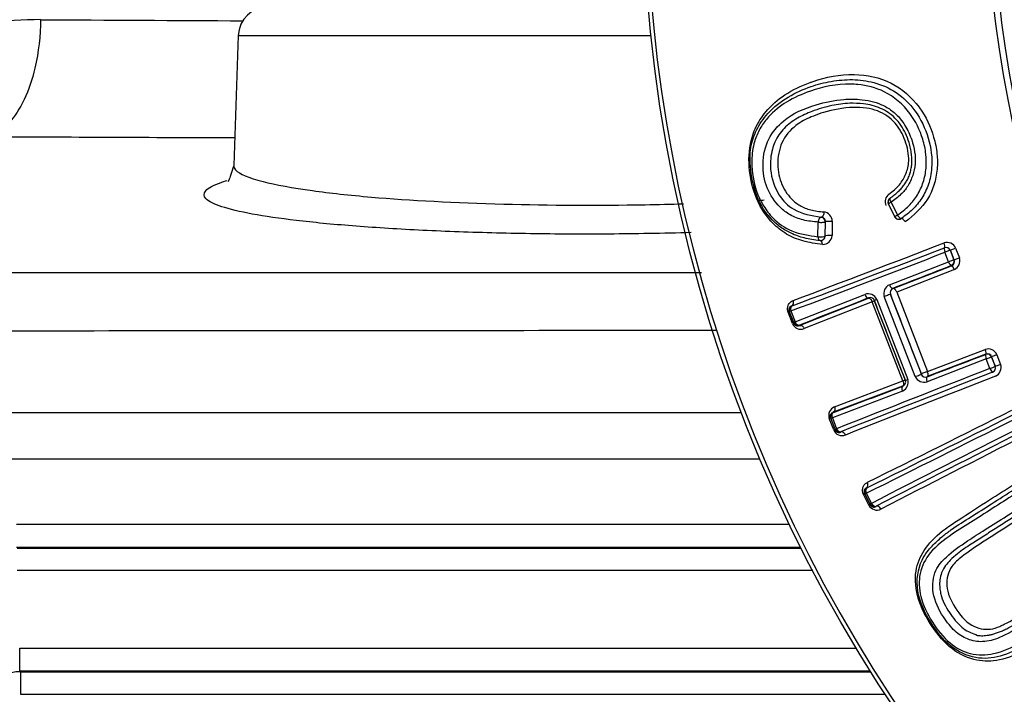
# Model space of a CAD drawing. Units: millimetres. Extents: x 0 to 210, y 0 to 297.
# Drawn here: x 157 to 161, y 108 to 111 of the extents above; entities that cross this region are included whole.
import ezdxf
from ezdxf.enums import TextEntityAlignment as Align

# ---------------------------------------------------------------- set-up
doc = ezdxf.new("R2010")
doc.units = ezdxf.units.MM
doc.layers.add('A7A5N0BS00', color=7, linetype='Continuous')
doc.layers.add('Default', color=7, linetype='Continuous')
doc.styles.add('SEACAD_Arial', font='arial.ttf', dxfattribs={"width": 0.9})
doc.dimstyles.new('ISO-InstDr', dxfattribs={"dimtxt": 2.24, "dimasz": 3.136, "dimexe": 1.12, "dimexo": 1.12, "dimgap": 0.56, "dimtad": 1, "dimdec": 0, "dimlfac": 8.333333, "dimzin": 0, "dimdsep": 46, "dimtxsty": 'SEACAD_Arial', "dimblk1": '_SE_FILLED', "dimblk2": '_SE_FILLED', "dimsah": 1, "dimcen": 1.12, "dimadec": 0, "dimazin": 0, "dimtfac": 0.5, "dimtofl": 0, "dimtmove": 0, "dimatfit": 3, "dimfxl": 1, "dimtzin": 0, "dimarcsym": 0})

# ---------------------------------------------------------------- blocks, each defined once
blk = doc.blocks.new('SE6')
at = {"layer": 'A7A5N0BS00', "color": 7, "linetype": 'Continuous'}
for p, q in [((37.6269, 43.8042), (37.6088, 43.2869)), ((37.6269, 43.8042), (39.2689, 43.8042)), ((40.2389, 43.0833), (40.2137, 43.1343)), ((40.2189, 43.1567), (40.2196, 43.1571)), ((40.2237, 43.1407), (40.2491, 43.0897)), ((39.9331, 43.0036), (39.9344, 43.0615)), ((39.9449, 43.0819), (39.9456, 43.0819)), ((39.9618, 43.0635), (39.9606, 43.0058)), ((39.99, 43.0656), (39.989, 43.008)), ((40.265, 43.0763), (40.2644, 43.0759)), ((39.9422, 42.9882), (39.9412, 42.9883)), ((39.9606, 43.0058), (39.9613, 43.0058)), ((40.4528, 42.9041), (40.4383, 42.9416)), ((40.4594, 42.9495), (40.4598, 42.9504)), ((40.4594, 42.9495), (40.4739, 42.9119)), ((40.4748, 42.9116), (40.4598, 42.9504)), ((40.4807, 42.9582), (40.4957, 42.9194)), ((40.2177, 42.8123), (40.4528, 42.9041)), ((40.4739, 42.9119), (40.4748, 42.9116)), ((35.7565, 42.8614), (39.4692, 42.8618)), ((40.2323, 42.7974), (40.4646, 42.8882)), ((40.4756, 42.8729), (40.2462, 42.7831)), ((40.4636, 42.8887), (40.4646, 42.8882)), ((39.8423, 42.6647), (40.1197, 42.774)), ((40.2212, 42.7745), (40.222, 42.7741)), ((40.3447, 42.4573), (40.222, 42.7741)), ((40.2313, 42.7979), (40.2323, 42.7974)), ((40.2462, 42.7831), (40.3686, 42.4667)), ((39.8596, 42.6504), (40.1339, 42.7588)), ((40.1491, 42.7449), (39.8782, 42.6377)), ((40.2711, 42.4295), (40.1491, 42.7449)), ((40.1572, 42.7485), (40.2796, 42.4326)), ((40.1668, 42.7537), (40.2901, 42.4355)), ((40.3203, 42.447), (40.197, 42.7655)), ((39.8319, 42.6579), (39.8142, 42.7036)), ((39.8202, 42.7052), (39.8184, 42.706)), ((39.8184, 42.706), (39.8362, 42.6603)), ((39.8369, 42.662), (39.8202, 42.7052)), ((39.8254, 42.7081), (39.8423, 42.6647)), ((39.8305, 42.7285), (39.8291, 42.7291)), ((39.8369, 42.662), (39.8362, 42.6603)), ((40.3686, 42.4667), (40.5987, 42.5549)), ((40.6028, 42.5169), (40.3672, 42.4264)), ((40.6009, 42.5363), (40.368, 42.447)), ((40.6004, 42.5354), (40.6009, 42.5363)), ((40.6174, 42.4793), (40.6028, 42.5169)), ((40.6237, 42.5251), (40.6241, 42.526)), ((40.6237, 42.5251), (40.6382, 42.4876)), ((40.6391, 42.4872), (40.6241, 42.526)), ((40.6448, 42.5341), (40.6598, 42.4953)), ((40.6382, 42.4876), (40.6391, 42.4872)), ((39.9988, 42.3262), (40.2711, 42.4295)), ((40.3443, 42.4564), (40.3447, 42.4573)), ((40.269, 42.3888), (39.9903, 42.2827)), ((40.2693, 42.4093), (39.9936, 42.3047)), ((39.9949, 42.3041), (39.9936, 42.3047)), ((39.6289, 42.3031), (34.5932, 42.3031)), ((39.9958, 42.2346), (39.9782, 42.2801)), ((40.0013, 42.2377), (39.9846, 42.2808)), ((39.9903, 42.2827), (40.007, 42.2395)), ((40.0246, 42.2274), (40.024, 42.2261)), ((34.5932, 42.12), (39.7025, 42.12)), ((40.1279, 42.0041), (40.1265, 42.0046)), ((40.1357, 41.935), (40.1139, 41.9781)), ((40.12, 41.9799), (40.1182, 41.9805)), ((40.1182, 41.9805), (40.14, 41.9373)), ((40.1406, 41.9391), (40.12, 41.9799)), ((40.1252, 41.9828), (40.146, 41.9419)), ((40.1406, 41.9391), (40.14, 41.9373)), ((39.8205, 41.858), (36.7442, 41.858)), ((36.7442, 41.7681), (39.8645, 41.7681)), ((36.7478, 41.7645), (39.8663, 41.7645)), ((39.9123, 41.6746), (36.7478, 41.6746)), ((36.7574, 41.3654), (40.0858, 41.3654)), ((36.7574, 41.2755), (36.7574, 41.3654)), ((36.7574, 41.2755), (40.1409, 41.2755)), ((36.7611, 41.2719), (36.7574, 41.2755)), ((36.7611, 41.2719), (40.1432, 41.2719)), ((36.7611, 41.2719), (36.7611, 41.182)), ((36.7611, 41.182), (40.2006, 41.182))]:
    blk.add_line(p, q, dxfattribs=at)
blk.add_circle((45.1832, 44.4291), 5.9472, dxfattribs=at)
for centre, radius, start, end in [((45.1832, 44.4291), 5.9327, 46.38598, 0), ((45.1832, 44.4291), 4.5801, 58.7016, 31.2984), ((45.1832, 44.4291), 4.5559, 58.676, 31.324), ((37.7468, 43.8), 0.12, 90, 178), ((36.8675, 41.3258), 2.5421, 90.6009, 95.3789), ((40.8876, 751.1777), 707.3216, 269.6721941, 269.7374525), ((40.877, 941.1605), 897.7683, 269.7285357, 269.7916426), ((40.2373, 43.1433), 0.0371, 126.2079, 204.9245), ((40.2298, 43.1416), 0.0186, 125.7519, 204.7041), ((40.2298, 43.1423), 0.018, 124.5618, 206.3126), ((39.9512, 43.0638), 0.0389, 2.6469, 82.1911), ((39.9438, 43.0639), 0.018, 358.7312, 86.6942), ((40.2545, 43.0915), 0.0185, 208.0584, 302.3152), ((40.2551, 43.0913), 0.018, 206.3126, 303.6733), ((3.8612, 137.7833), 101.6143, 290.733461, 291.095514), ((39.9426, 43.0062), 0.018, 265.584, 358.7312), ((39.9435, 43.006), 0.0178, 266.0266, 359.334), ((39.9525, 43.0096), 0.0365, 267.8301, 357.5656), ((40.4468, 42.9445), 0.0365, 21.9592, 109.4444), ((-4.7298, 160.5152), 125.9511, 290.716863, 291.015204), ((-2.1165, 153.4921), 118.4404, 290.742038, 291.055647), ((40.4426, 42.943), 0.018, 21.1728, 111.1641), ((40.4571, 42.9054), 0.018, 291.1728, 21.1641), ((40.458, 42.905), 0.0181, 291.6075, 21.2178), ((40.4594, 42.9075), 0.0382, 295.0926, 18.1434), ((94.3833, -95.4372), 148.4634, 111.295938, 111.392217), ((40.1328, 42.7396), 0.0368, 22.6021, 110.861), ((40.2337, 42.7773), 0.0386, 114.4794, 197.7189), ((40.238, 42.7811), 0.0181, 111.9099, 201.3068), ((75.1283, -46.3781), 95.7609, 111.434019, 111.610371), ((40.1316, 42.7953), 0.0533, 289.0988, 298.6917), ((39.835, 42.7124), 0.0178, 109.4232, 200.9288), ((39.837, 42.7117), 0.018, 111.1728, 201.1641), ((39.865, 42.6705), 0.0354, 200.8676, 291.9903), ((39.8527, 42.6668), 0.0178, 201.6028, 292.9283), ((39.8537, 42.6685), 0.018, 201.1728, 291.1641), ((41.0057, -3880.7074), 3923.3377, 90.0215509, 90.0766564), ((40.6108, 42.5203), 0.0367, 22.0944, 109.3349), ((-12.8178, 181.3827), 148.7685, 290.94695, 291.043035), ((40.6069, 42.5186), 0.018, 21.1728, 111.1641), ((40.6072, 42.5195), 0.0181, 21.118, 110.7221), ((85.7833, -73.3684), 124.3408, 111.2995, 111.601678), ((83.9246, -68.706), 119.304, 111.279026, 111.59033), ((40.6215, 42.4811), 0.018, 291.1728, 21.1641), ((40.6237, 42.4834), 0.038, 294.9748, 18.286), ((78.0179, -53.6299), 103.0935, 111.257848, 111.614644), ((40.2537, 42.4239), 0.0383, 293.5855, 17.642), ((40.2642, 42.4256), 0.0179, 290.2815, 20.9845), ((40.3675, 42.1804), 0.2671, 109.217, 111.1394), ((40.3553, 42.4629), 0.0385, 204.4634, 288.0056), ((40.3612, 42.4629), 0.0181, 201.0215, 290.4161), ((5.8364, 132.5577), 96.5014, 290.730274, 290.905263), ((40.0115, 42.2929), 0.0356, 110.7903, 201.0677), ((39.9995, 42.2879), 0.0178, 109.4494, 200.7712), ((40.0014, 42.2873), 0.018, 111.1728, 201.1641), ((-5.9177, 134.8459), 103.6142, 296.385857, 296.740843), ((-14.7765, 152.5204), 123.4211, 296.412626, 296.717049), ((-13.0476, 149.0429), 119.5197, 296.417598, 296.728332), ((40.029, 42.2472), 0.0354, 200.862, 291.9035), ((40.0171, 42.2424), 0.0178, 201.4384, 292.9137), ((40.0181, 42.2442), 0.018, 201.1728, 291.1641), ((79.2941, -33.8578), 85.3122, 116.874504, 117.314909), ((94.9604, -64.4213), 119.6386, 116.948294, 117.258715), ((101.2009, -76.4563), 133.1762, 116.992764, 117.268942), ((40.1341, 41.9885), 0.0178, 115.1286, 206.5146), ((40.136, 41.988), 0.018, 116.8428, 206.834), ((40.0983, 42.0106), 0.036, 295.7496, 303.5045), ((40.1674, 41.9508), 0.0354, 206.53, 297.6103), ((40.1559, 41.9454), 0.0178, 207.1983, 298.5653), ((40.1567, 41.9472), 0.018, 206.8428, 296.834), ((36.7613, 41.0919), 0.18, 90.0844, 179.9156)]:
    blk.add_arc(centre, radius, start, end, dxfattribs=at)
for centre, major_axis, ratio, start_param, end_param in [((40.2298, 43.1423), (-0.0161, -0.008), 0.075785, 5.060726, 6.274433), ((40.2298, 43.1423), (0.0102, -0.0148), 0.330016, 3.141593, 4.592847), ((40.2551, 43.0913), (-0.0161, -0.008), 0.070118, 5.053882, 6.274437), ((40.2551, 43.0913), (0.01, -0.015), 0.325648, 4.603942, 6.283185), ((39.9438, 43.0639), (0.001, 0.018), 0.52204, 0, 1.737934), ((39.9438, 43.0639), (-0.018, 0.0004), 0.172359, 1.023268, 3.132733), ((40.2743, 43.0609), (0.0099, -0.015), 0.338589, 1.461465, 3.141593), ((39.9426, 43.0062), (0.018, -0.0004), 0.183062, 4.154958, 6.274309), ((39.9426, 43.0062), (0.0014, 0.0179), 0.528503, 1.756873, 3.141594), ((39.9409, 42.9702), (-0.0013, -0.0179), 0.567273, 1.77256, 3.141593), ((40.43, 42.9776), (0.0065, -0.0168), 0.266694, 0.009055, 1.551922), ((40.4426, 42.943), (-0.0065, 0.0168), 0.251121, 0.009016, 1.55485), ((40.4426, 42.943), (-0.0168, -0.0065), 0.017022, 3.150321, 4.966159), ((40.4765, 42.9569), (-0.0168, -0.0065), 0.016418, 0.008728, 1.81367), ((40.4571, 42.9054), (0.0168, 0.0065), 0.014826, 0.008728, 1.82304), ((40.4571, 42.9054), (-0.0065, 0.0168), 0.24957, 1.555845, 3.132581), ((40.4916, 42.9181), (0.0168, 0.0065), 0.014223, 3.15032, 4.953573), ((40.4711, 42.8714), (-0.0065, 0.0168), 0.262179, 4.698592, 6.274142), ((40.1279, 42.7767), (-0.0066, 0.0168), 0.478221, 1.542897, 3.131656), ((40.2044, 42.768), (-0.0168, -0.0065), 0.022714, 3.150322, 5.16025), ((40.2248, 42.8146), (0.0066, -0.0168), 0.410905, 4.688277, 6.273613), ((40.1746, 42.7563), (-0.0168, -0.0065), 0.024122, 5.183349, 6.274456), ((39.8016, 42.6995), (0.0168, 0.0065), 0.063971, 5.537094, 6.274441), ((39.837, 42.7117), (-0.0168, -0.0065), 0.053437, 5.446798, 6.274446), ((39.837, 42.7117), (-0.0064, 0.0168), 0.670846, 0.011767, 1.536732), ((39.8537, 42.6685), (-0.0168, -0.0065), 0.045743, 5.44499, 6.27445), ((39.8537, 42.6685), (0.0066, -0.0167), 0.669043, 4.673387, 6.271444), ((40.5944, 42.5531), (-0.0065, 0.0168), 0.258773, 3.150627, 4.717812), ((40.6069, 42.5186), (-0.0065, 0.0168), 0.245657, 0.009003, 1.577734), ((40.6069, 42.5186), (-0.0168, -0.0065), 0.006582, 1.32259, 3.132866), ((40.6409, 42.5325), (-0.0168, -0.0065), 0.006284, 4.475512, 6.274458), ((40.6215, 42.4811), (0.0168, 0.0065), 0.008661, 4.463436, 6.274458), ((40.6215, 42.4811), (0.0065, -0.0168), 0.246414, 4.720255, 6.274181), ((40.6559, 42.4937), (0.0168, 0.0065), 0.00835, 1.333094, 3.132866), ((40.2977, 42.4385), (-0.0168, -0.0065), 0.008849, 0.008727, 1.10304), ((40.3275, 42.4499), (0.0168, 0.0065), 0.008339, 4.267713, 6.274458), ((40.374, 42.4292), (0.0064, -0.0168), 0.407338, 3.151148, 4.72401), ((40.2769, 42.3921), (-0.0064, 0.0168), 0.474733, 0.009915, 1.584458), ((40.0014, 42.2873), (0.0064, -0.0168), 0.665767, 3.153288, 4.732542), ((40.0014, 42.2873), (-0.0168, -0.0065), 0.020217, 0.008728, 0.842277), ((39.9837, 42.2294), (0.0168, 0.0065), 0.033217, 0.008731, 0.751842), ((40.0181, 42.2442), (-0.0168, -0.0065), 0.027687, 0.00873, 0.841398), ((40.0181, 42.2442), (0.0066, -0.0167), 0.666643, 4.727669, 6.271477), ((40.136, 41.988), (-0.008, 0.0161), 0.665582, 0.011693, 1.564033), ((40.1184, 42.0206), (0.008, -0.0161), 0.705145, 0.012307, 1.559611), ((40.136, 41.988), (-0.0161, -0.0081), 0.016126, 5.440542, 6.274458), ((40.124, 41.9292), (0.0161, 0.0081), 0.01019, 5.529362, 6.274458), ((40.1567, 41.9472), (-0.0161, -0.0081), 0.00878, 5.440089, 6.274458), ((40.1567, 41.9472), (0.0083, -0.016), 0.665129, 4.700713, 6.271499), ((40.1725, 41.9137), (-0.0083, 0.016), 0.704016, 4.704062, 6.270897)]:
    blk.add_ellipse(centre, major_axis=major_axis, ratio=ratio, start_param=start_param, end_param=end_param, dxfattribs=at)
for points, knots in [([(36.8408, 43.8677), (36.8401, 43.8055), (36.8276, 43.6902), (36.7784, 43.5447), (36.7094, 43.4392), (36.6537, 43.4077), (36.6234, 43.4023)], [0, 0, 0, 0, 0.293438, 0.503036, 0.712634, 1, 1, 1, 1]), ([(39.9135, 43.6216), (39.9646, 43.639), (40.0668, 43.6601), (40.2262, 43.6291), (40.3059, 43.5591), (40.3354, 43.5191)], [0, 0, 0, 0, 0.377859, 0.700928, 1, 1, 1, 1]), ([(39.9412, 42.9883), (39.9199, 42.9909), (39.8805, 42.9958), (39.8279, 43.0149), (39.7858, 43.0392), (39.7343, 43.0824), (39.6829, 43.1641), (39.6623, 43.27), (39.6623, 43.3607), (39.6875, 43.4329), (39.7361, 43.5044), (39.8127, 43.5623), (39.8984, 43.6021), (39.9846, 43.6238), (40.0697, 43.6324), (40.1587, 43.6207), (40.2492, 43.5824), (40.327, 43.5043), (40.3778, 43.3984), (40.3915, 43.2941), (40.3753, 43.2127), (40.3484, 43.1566), (40.3109, 43.1103), (40.2803, 43.0877), (40.265, 43.0763)], [0, 0, 0, 0, 0.038793, 0.071808, 0.100061, 0.124361, 0.185989, 0.248684, 0.288075, 0.328188, 0.374319, 0.436827, 0.497089, 0.545699, 0.593932, 0.64075, 0.692622, 0.746867, 0.80993, 0.872242, 0.906248, 0.938225, 0.969225, 1, 1, 1, 1]), ([(39.8012, 43.5681), (39.8319, 43.5883), (39.8694, 43.606), (39.9096, 43.6202), (39.9135, 43.6216)], [0, 0, 0, 0, 0.90265, 1, 1, 1, 1]), ([(40.0914, 43.6093), (40.0821, 43.6102), (40.016, 43.6137), (39.9532, 43.6004), (39.903, 43.5832)], [0, 0, 0, 0, 0.14032, 1, 1, 1, 1]), ([(40.2491, 43.0897), (40.2648, 43.1013), (40.2951, 43.1237), (40.3304, 43.1688), (40.3539, 43.2203), (40.3652, 43.2756), (40.3641, 43.334), (40.3477, 43.4097), (40.3018, 43.5052), (40.2063, 43.5867), (40.1274, 43.606), (40.0914, 43.6093)], [0, 0, 0, 0, 0.086017, 0.16587, 0.244026, 0.325233, 0.40219, 0.487767, 0.649294, 0.839136, 1, 1, 1, 1]), ([(39.6834, 43.4338), (39.6945, 43.4586), (39.7281, 43.5106), (39.7729, 43.5495), (39.8012, 43.5681)], [0, 0, 0, 0, 0.429611, 1, 1, 1, 1]), ([(39.903, 43.5832), (39.8694, 43.5717), (39.8086, 43.545), (39.7444, 43.4935), (39.7147, 43.4541), (39.7058, 43.4393)], [0, 0, 0, 0, 0.418299, 0.797934, 1, 1, 1, 1]), ([(39.9344, 43.0615), (39.914, 43.0636), (39.8757, 43.0674), (39.8238, 43.0876), (39.7716, 43.1265), (39.725, 43.1951), (39.7078, 43.2977), (39.7311, 43.3972), (39.8053, 43.4831), (39.9117, 43.5292), (39.9985, 43.5473), (40.0366, 43.5502)], [0, 0, 0, 0, 0.08094, 0.151758, 0.215758, 0.323483, 0.429883, 0.551049, 0.671587, 0.859588, 1, 1, 1, 1]), ([(40.1143, 43.5328), (40.0959, 43.534), (40.0531, 43.5368), (39.9834, 43.5265), (39.9127, 43.5058), (39.8506, 43.4774), (39.7956, 43.4375), (39.7657, 43.3932), (39.7507, 43.3511), (39.7435, 43.3135), (39.7433, 43.251), (39.7698, 43.1689), (39.8444, 43.0978), (39.9073, 43.0878), (39.9449, 43.0819)], [0, 0, 0, 0, 0.065871, 0.1529, 0.256633, 0.338503, 0.424657, 0.508699, 0.545978, 0.588675, 0.637485, 0.753544, 0.852983, 1, 1, 1, 1]), ([(40.1256, 43.5158), (40.1085, 43.5182), (40.049, 43.5203), (39.9786, 43.5063), (39.9279, 43.4894), (39.9147, 43.4842)], [0, 0, 0, 0, 0.228646, 0.792433, 1, 1, 1, 1]), ([(40.0366, 43.5502), (40.0568, 43.5516), (40.0923, 43.5518), (40.1285, 43.5469), (40.1437, 43.5435)], [0, 0, 0, 0, 0.574935, 1, 1, 1, 1]), ([(40.2196, 43.1571), (40.2248, 43.1609), (40.2351, 43.1682), (40.2494, 43.1803), (40.2624, 43.1932), (40.2739, 43.2068), (40.2839, 43.2214), (40.2922, 43.237), (40.2988, 43.2537), (40.3035, 43.2716), (40.3063, 43.2907), (40.307, 43.3113), (40.3053, 43.3332), (40.3014, 43.3559), (40.2943, 43.3839), (40.2824, 43.4156), (40.2636, 43.4485), (40.2403, 43.4764), (40.213, 43.499), (40.1822, 43.5157), (40.1489, 43.5273), (40.1259, 43.531), (40.1143, 43.5328)], [0, 0, 0, 0, 0.039526, 0.07757, 0.114301, 0.149963, 0.184891, 0.219516, 0.254363, 0.290038, 0.327202, 0.366589, 0.408996, 0.453942, 0.49937, 0.575933, 0.648383, 0.71831, 0.787165, 0.856458, 0.927282, 1, 1, 1, 1]), ([(40.1437, 43.5435), (40.1582, 43.5402), (40.1872, 43.5309), (40.2141, 43.5148), (40.2267, 43.5052)], [0, 0, 0, 0, 0.4939431, 1, 1, 1, 1]), ([(40.3354, 43.5191), (40.3361, 43.5182), (40.3622, 43.4824), (40.391, 43.4209), (40.4085, 43.336), (40.4093, 43.2506), (40.3774, 43.1433), (40.3131, 43.0898), (40.2805, 43.0626)], [0, 0, 0, 0, 0.006625, 0.254565, 0.385107, 0.503951, 0.747852, 1, 1, 1, 1]), ([(39.9147, 43.4842), (39.8932, 43.4757), (39.8469, 43.4525), (39.7895, 43.3954), (39.7681, 43.3067), (39.7807, 43.2185), (39.819, 43.1585), (39.8626, 43.1247), (39.9064, 43.1076), (39.939, 43.1042), (39.9565, 43.1023)], [0, 0, 0, 0, 0.1337369, 0.3040676, 0.4579605, 0.5927214, 0.7278418, 0.8069354, 0.8961865, 1, 1, 1, 1]), ([(40.2903, 43.2776), (40.2923, 43.2866), (40.2972, 43.3227), (40.2833, 43.3868), (40.2438, 43.4623), (40.1823, 43.5034), (40.1407, 43.5136), (40.1256, 43.5158)], [0, 0, 0, 0, 0.084053, 0.334274, 0.584399, 0.850175, 1, 1, 1, 1]), ([(40.2267, 43.5052), (40.2391, 43.4957), (40.2661, 43.4702), (40.2853, 43.4383), (40.2942, 43.4189)], [0, 0, 0, 0, 0.425941, 1, 1, 1, 1]), ([(39.6595, 43.282), (39.6567, 43.323), (39.6615, 43.3769), (39.6785, 43.4228), (39.6834, 43.4338)], [0, 0, 0, 0, 0.748826, 1, 1, 1, 1]), ([(39.7058, 43.4393), (39.6967, 43.4242), (39.6791, 43.3866), (39.6715, 43.3427), (39.6702, 43.317)], [0, 0, 0, 0, 0.431846, 1, 1, 1, 1]), ([(40.2942, 43.4189), (40.2987, 43.4092), (40.3144, 43.369), (40.3223, 43.3259), (40.3197, 43.2942)], [0, 0, 0, 0, 0.249693, 1, 1, 1, 1]), ([(37.6088, 43.2863), (37.5996, 43.2597), (37.5926, 43.2304), (37.5859, 43.2237), (37.5856, 43.2231)], [0, 0, 0, 0, 0.746867, 1, 1, 1, 1]), ([(37.6088, 43.2869), (37.6086, 43.2811), (37.6182, 43.259), (37.7004, 43.2242), (37.8996, 43.1878), (38.2087, 43.1537), (38.6627, 43.1299), (39.1103, 43.1274), (39.3481, 43.1334), (39.3988, 43.135)], [0, 0, 0, 0, 0.058838, 0.227212, 0.375077, 0.50234, 0.727516, 0.941297, 1, 1, 1, 1]), ([(39.6702, 43.317), (39.6697, 43.3062), (39.6696, 43.2568), (39.6834, 43.1893), (39.7084, 43.1401), (39.7172, 43.1259)], [0, 0, 0, 0, 0.164537, 0.742855, 1, 1, 1, 1]), ([(40.3197, 43.2942), (40.3184, 43.2783), (40.3115, 43.2469), (40.2924, 43.2049), (40.2621, 43.1688), (40.2373, 43.1507), (40.2237, 43.1407)], [0, 0, 0, 0, 0.250184, 0.497612, 0.723687, 1, 1, 1, 1]), ([(40.2154, 43.1732), (40.23, 43.1847), (40.2577, 43.2064), (40.281, 43.2451), (40.2885, 43.2697), (40.2903, 43.2776)], [0, 0, 0, 0, 0.432473, 0.818979, 1, 1, 1, 1]), ([(39.4292, 43.0202), (39.3734, 43.0185), (39.213, 43.0147), (38.9441, 43.013), (38.6325, 43.0177), (38.339, 43.0289), (38.0747, 43.0458), (37.8501, 43.0676), (37.6734, 43.0936), (37.5519, 43.1228), (37.4886, 43.1542), (37.4879, 43.1868), (37.5334, 43.2115), (37.5737, 43.2251), (37.5821, 43.2277)], [0, 0, 0, 0, 0.050278, 0.142913, 0.235657, 0.328438, 0.421232, 0.513698, 0.606316, 0.699367, 0.792519, 0.885111, 0.977667, 1, 1, 1, 1]), ([(39.7788, 43.035), (39.7709, 43.0413), (39.735, 43.0734), (39.7054, 43.1177), (39.6888, 43.1569)], [0, 0, 0, 0, 0.213425, 1, 1, 1, 1]), ([(39.7172, 43.1259), (39.7278, 43.1087), (39.7605, 43.0666), (39.8332, 43.0174), (39.8978, 43.0085), (39.9331, 43.0036)], [0, 0, 0, 0, 0.212802, 0.570572, 1, 1, 1, 1]), ([(39.9565, 43.1023), (39.9567, 43.0979), (39.9545, 43.0859), (39.9481, 43.0816), (39.9456, 43.0819)], [0, 0, 0, 0, 0.503049, 1, 1, 1, 1]), ([(39.9456, 43.0819), (39.9491, 43.0813), (39.9534, 43.0807), (39.9582, 43.0756), (39.9595, 43.0737), (39.9603, 43.0723), (39.9618, 43.0693), (39.9621, 43.0662), (39.9625, 43.0635)], [0, 0, 0, 0, 0.503455, 0.611212, 0.686015, 0.724475, 0.762359, 1, 1, 1, 1]), ([(39.9625, 43.0635), (39.9622, 43.0644), (39.9696, 43.0668), (39.9859, 43.0662), (39.99, 43.0656)], [0, 0, 0, 0, 0.496905, 1, 1, 1, 1]), ([(39.9511, 42.9731), (39.9248, 42.9764), (39.8753, 42.9827), (39.8182, 43.0067), (39.7883, 43.0274), (39.7788, 43.035)], [0, 0, 0, 0, 0.432029, 0.812198, 1, 1, 1, 1]), ([(39.989, 43.008), (39.985, 43.0087), (39.9687, 43.0093), (39.9609, 43.0067), (39.9613, 43.0058)], [0, 0, 0, 0, 0.493993, 1, 1, 1, 1]), ([(40.2462, 42.7831), (40.2456, 42.7845), (40.2445, 42.7871), (40.2425, 42.7904), (40.2409, 42.7927), (40.2397, 42.7941), (40.238, 42.7957), (40.2363, 42.7971), (40.2343, 42.7979), (40.233, 42.7976), (40.2323, 42.7974)], [0, 0, 0, 0, 0.161914, 0.299308, 0.411872, 0.499867, 0.541294, 0.731487, 0.861448, 1, 1, 1, 1]), ([(39.8142, 42.7036), (39.8137, 42.7051), (39.8126, 42.7083), (39.8119, 42.7133), (39.8119, 42.7183), (39.8127, 42.7235), (39.8141, 42.7287), (39.8165, 42.7348), (39.8206, 42.741), (39.8269, 42.7463), (39.8321, 42.7486), (39.8348, 42.7498)], [0, 0, 0, 0, 0.072412, 0.145363, 0.222046, 0.305224, 0.397077, 0.499233, 0.647952, 0.812649, 1, 1, 1, 1]), ([(39.8291, 42.7291), (39.8318, 42.7301), (39.837, 42.7359), (39.8362, 42.7459), (39.8348, 42.7498)], [0, 0, 0, 0, 0.496968, 1, 1, 1, 1]), ([(40.1339, 42.7588), (40.1345, 42.7589), (40.1358, 42.7593), (40.1377, 42.7588), (40.1408, 42.7573), (40.1449, 42.7531), (40.1475, 42.748), (40.1491, 42.7449)], [0, 0, 0, 0, 0.12018, 0.240788, 0.412425, 0.639586, 1, 1, 1, 1]), ([(40.1578, 42.7498), (40.1574, 42.7507), (40.1565, 42.7526), (40.1547, 42.7552), (40.1523, 42.7575), (40.1483, 42.76), (40.142, 42.7618), (40.1372, 42.7606), (40.1344, 42.7599)], [0, 0, 0, 0, 0.083926, 0.176525, 0.280138, 0.396441, 0.641895, 1, 1, 1, 1]), ([(39.8596, 42.6504), (39.8624, 42.6516), (39.8706, 42.6505), (39.8769, 42.6418), (39.8782, 42.6377)], [0, 0, 0, 0, 0.495385, 1, 1, 1, 1]), ([(40.3686, 42.4667), (40.3676, 42.4663), (40.3653, 42.4655), (40.358, 42.4626), (40.347, 42.4587), (40.3454, 42.4577), (40.3447, 42.4573)], [0, 0, 0, 0, 0.095922, 0.224118, 0.67026, 1, 1, 1, 1]), ([(40.368, 42.447), (40.3684, 42.4473), (40.3695, 42.4479), (40.3707, 42.4501), (40.3712, 42.4536), (40.3711, 42.4594), (40.3696, 42.4639), (40.3686, 42.4667)], [0, 0, 0, 0, 0.122198, 0.288458, 0.50116, 0.682456, 1, 1, 1, 1]), ([(40.2711, 42.4295), (40.2716, 42.4282), (40.2725, 42.4258), (40.2732, 42.4224), (40.2735, 42.4199), (40.2734, 42.418), (40.2731, 42.4147), (40.2723, 42.4112), (40.2701, 42.4098), (40.2693, 42.4093)], [0, 0, 0, 0, 0.14935, 0.274358, 0.37467, 0.45031, 0.501479, 0.802608, 1, 1, 1, 1]), ([(39.9988, 42.3262), (40.0005, 42.3223), (40.0016, 42.3118), (39.9964, 42.3056), (39.9936, 42.3047)], [0, 0, 0, 0, 0.504554, 1, 1, 1, 1]), ([(40.0422, 42.2143), (40.0406, 42.2182), (40.0345, 42.2263), (40.0267, 42.2272), (40.024, 42.2261)], [0, 0, 0, 0, 0.504905, 1, 1, 1, 1]), ([(41.1213, 41.5887), (41.0874, 41.5671), (41.021, 41.5248), (40.9137, 41.4563), (40.8223, 41.399), (40.7321, 41.343), (40.6503, 41.3115), (40.5503, 41.3137), (40.4522, 41.3639), (40.3754, 41.4622), (40.3207, 41.5741), (40.3171, 41.6846), (40.3618, 41.7731), (40.4241, 41.8318), (40.5129, 41.8898), (40.6027, 41.9482), (40.7101, 42.0165), (40.7758, 42.0585), (40.8087, 42.0795)], [0, 0, 0, 0, 0.064361, 0.125885, 0.211458, 0.251535, 0.320384, 0.376798, 0.439001, 0.501409, 0.563825, 0.62603, 0.680593, 0.751027, 0.788167, 0.875199, 0.937431, 1, 1, 1, 1]), ([(41.1072, 41.6007), (41.0742, 41.5797), (41.0099, 41.5387), (40.9187, 41.4806), (40.8347, 41.4272), (40.7513, 41.3732), (40.663, 41.3287), (40.5593, 41.319), (40.4546, 41.3679), (40.3759, 41.4694), (40.3173, 41.5923), (40.332, 41.6959), (40.3662, 41.7485), (40.386, 41.7713), (40.4057, 41.7912), (40.4243, 41.8077), (40.4407, 41.8208), (40.4538, 41.8305), (40.4866, 41.8537), (40.5419, 41.8884), (40.6251, 41.9416), (40.716, 41.9995), (40.7803, 42.0405), (40.8135, 42.0616)], [0, 0, 0, 0, 0.065507, 0.127542, 0.185535, 0.243971, 0.311295, 0.371976, 0.436926, 0.501019, 0.576175, 0.648928, 0.673729, 0.693049, 0.711148, 0.726951, 0.740086, 0.750279, 0.757177, 0.814651, 0.872192, 0.934172, 1, 1, 1, 1]), ([(40.8192, 42.0443), (40.7883, 42.0246), (40.7266, 41.9853), (40.6368, 41.9281), (40.55, 41.872), (40.4598, 41.8163), (40.3795, 41.7555), (40.3322, 41.6691), (40.3367, 41.5661), (40.3844, 41.4681), (40.452, 41.3828), (40.5422, 41.3352), (40.6408, 41.3391), (40.7423, 41.3872), (40.853, 41.4557), (40.9723, 41.5307), (41.0533, 41.5858), (41.0938, 41.6134)], [0, 0, 0, 0, 0.062424, 0.124842, 0.187253, 0.249657, 0.324456, 0.384075, 0.438285, 0.499463, 0.559457, 0.613621, 0.673772, 0.748988, 0.832726, 0.916381, 1, 1, 1, 1]), ([(40.1139, 41.9781), (40.1134, 41.9792), (40.1124, 41.9815), (40.1113, 41.9853), (40.1107, 41.9893), (40.1104, 41.9947), (40.1109, 42.0012), (40.1132, 42.0103), (40.1191, 42.0198), (40.1261, 42.0239), (40.1299, 42.0261)], [0, 0, 0, 0, 0.054159, 0.111135, 0.172568, 0.239774, 0.366765, 0.498381, 0.729285, 1, 1, 1, 1]), ([(41.0641, 41.6602), (41.0274, 41.6368), (40.9541, 41.59), (40.848, 41.5226), (40.7497, 41.4588), (40.6663, 41.409), (40.5925, 41.3869), (40.5291, 41.3974), (40.4834, 41.4266), (40.4532, 41.4601), (40.4186, 41.5079), (40.3829, 41.5844), (40.3938, 41.6755), (40.4506, 41.7392), (40.52, 41.7881), (40.602, 41.8406), (40.6736, 41.8853), (40.7572, 41.9384), (40.813, 41.974), (40.8492, 41.9971)], [0, 0, 0, 0, 0.082675, 0.165348, 0.248018, 0.322556, 0.373355, 0.415682, 0.454405, 0.475183, 0.498744, 0.562881, 0.623173, 0.672557, 0.748808, 0.80587, 0.874098, 0.918147, 1, 1, 1, 1]), ([(40.8628, 41.9841), (40.8438, 41.972), (40.806, 41.9479), (40.7505, 41.9126), (40.6965, 41.8781), (40.644, 41.8447), (40.5926, 41.8118), (40.5413, 41.7796), (40.4934, 41.7472), (40.4604, 41.7179), (40.4403, 41.6959), (40.4242, 41.6676), (40.4174, 41.6392), (40.4167, 41.6132), (40.4194, 41.5911), (40.4289, 41.5522), (40.4587, 41.4999), (40.5085, 41.4393), (40.5489, 41.424), (40.5681, 41.4168)], [0, 0, 0, 0, 0.074305, 0.147762, 0.22061, 0.292815, 0.36492, 0.437215, 0.518398, 0.568082, 0.607056, 0.647833, 0.683172, 0.713699, 0.739259, 0.759909, 0.845617, 0.92684, 1, 1, 1, 1]), ([(40.7241, 41.8741), (40.7154, 41.8686), (40.6689, 41.839), (40.5935, 41.7914), (40.5314, 41.7496), (40.5054, 41.7296)], [0, 0, 0, 0, 0.1127396, 0.6022598, 1, 1, 1, 1]), ([(40.5054, 41.7296), (40.4906, 41.7182), (40.4573, 41.6906), (40.4358, 41.6141), (40.4754, 41.5238), (40.5385, 41.4496), (40.6098, 41.4357), (40.6445, 41.4474), (40.6562, 41.4525)], [0, 0, 0, 0, 0.140113, 0.327437, 0.521473, 0.72209, 0.903114, 1, 1, 1, 1]), ([(40.5681, 41.4168), (40.5714, 41.4163), (40.5783, 41.4153), (40.589, 41.4152), (40.6005, 41.4159), (40.6128, 41.4178), (40.626, 41.4207), (40.6401, 41.4249), (40.6552, 41.4303), (40.6714, 41.4371), (40.6856, 41.4439), (40.6978, 41.4502), (40.7076, 41.4556), (40.7179, 41.4616), (40.7281, 41.4678), (40.738, 41.4739), (40.7456, 41.4786), (40.7541, 41.484), (40.7653, 41.4913), (40.7832, 41.5027), (40.8108, 41.5202), (40.8459, 41.5426), (40.8871, 41.5688), (40.9289, 41.5955), (40.9713, 41.6225), (41.0144, 41.65), (41.0435, 41.6685), (41.058, 41.6778)], [0, 0, 0, 0, 0.019035, 0.039631, 0.061998, 0.086298, 0.11269, 0.141326, 0.172352, 0.20592, 0.242416, 0.262529, 0.283391, 0.305103, 0.327311, 0.348703, 0.367958, 0.380389, 0.404076, 0.441507, 0.493366, 0.577208, 0.66127, 0.745667, 0.830149, 0.914864, 1, 1, 1, 1]), ([(40.6562, 41.4525), (40.6624, 41.4552), (40.6973, 41.4722), (40.7468, 41.5011), (40.7913, 41.5286), (40.8069, 41.5383)], [0, 0, 0, 0, 0.119756, 0.69441, 1, 1, 1, 1])]:
    blk.add_open_spline(points, degree=3, knots=knots, dxfattribs=at)
for points in [[(39.6888, 43.1569), (39.6722, 43.1959), (39.6624, 43.2393), (39.6595, 43.282)], [(39.6953, 43.1487), (39.7033, 43.1492), (39.7112, 43.1497), (39.7191, 43.1502)], [(40.2212, 42.7745), (40.2622, 42.6685), (40.3032, 42.5625), (40.3443, 42.4564)], [(40.2809, 42.432), (40.2399, 42.538), (40.1988, 42.6439), (40.1578, 42.7498)]]:
    blk.add_open_spline(points, degree=3, dxfattribs=at)
blk = doc.blocks.new('DMBLK6')
at = {"layer": 'Default', "linetype": 'Continuous'}
for points in [[(138.3259, 150.3907), (135.1899, 149.8681), (138.3259, 149.3454)], [(157.7819, 150.3907), (157.7819, 149.3454), (160.9179, 149.8681)]]:
    blk.add_hatch(color=7, dxfattribs=at).paths.add_polyline_path(points)
at = {"layer": 'Default', "color": 7, "linetype": 'Continuous'}
for p, q in [((135.1899, 101.8877), (135.1899, 150.9881)), ((160.9179, 68.0688), (160.9179, 150.9881)), ((135.1899, 149.8681), (160.9179, 149.8681))]:
    blk.add_line(p, q, dxfattribs=at)
at = {"layer": 'Default', "color": 7, "linetype": 'Continuous', "style": 'SEACAD_Arial'}
for s, p in [('214', (144.9861, 155.3561)), ('[', (142.9895, 152.6681)), (']', (152.2417, 152.6681)), ('8.44', (144.9861, 152.6681))]:
    blk.add_text(s, height=2.24, dxfattribs=at).set_placement(p, align=Align.TOP_LEFT)
blk = doc.blocks.new('_SE_FILLED')
at = {"color": 0}
blk.add_line((0, 0), (-1, 0), dxfattribs=at)
blk.add_solid([(0, 0), (-1, -0.1665), (-1, 0.1665), (0, 0)], dxfattribs=at)

msp = doc.modelspace()

# ---------------------------------------------------------------- block references
at = {"layer": 'Default', "color": 7}
msp.add_blockref('SE6', (120.1447, 66.6545), dxfattribs=at)

# ---------------------------------------------------------------- dimensions: what is measured, and where the dimension line sits
at = {"layer": 'Default', "color": 7, "linetype": 'Continuous'}
dim = msp.add_linear_dim(base=(160.9179, 149.8681), p1=(135.1899, 100.7677), p2=(160.9179, 66.9488), text='\\A1;<>', dimstyle='ISO-InstDr', override={"dimpost": '\\X'}, dxfattribs=at)
dim.commit()
dim.dimension.update_dxf_attribs({"geometry": 'DMBLK6', "text_midpoint": (148.0539, 149.8681), "dimtype": 160})

doc.saveas('drawing.dxf')
